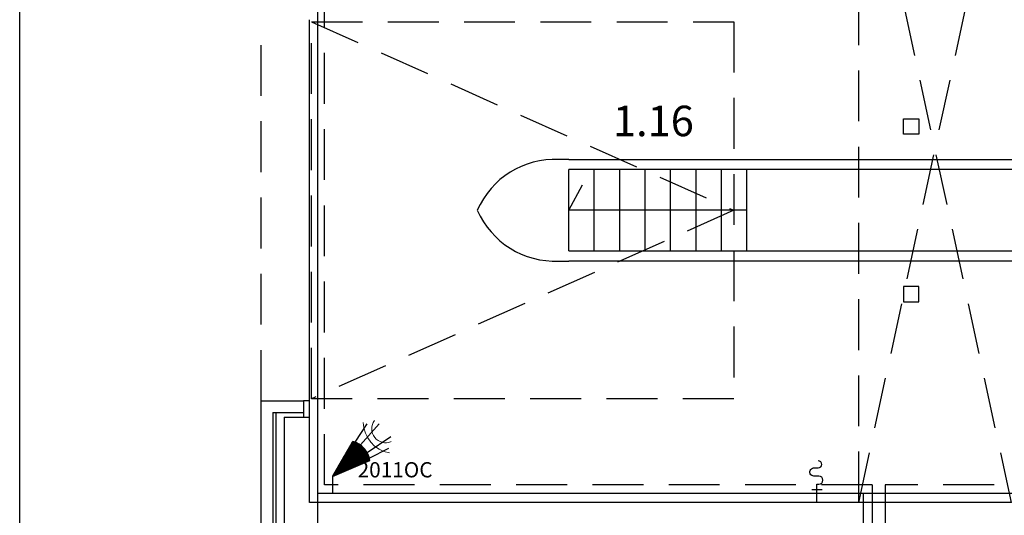
# Model space of a CAD drawing. Extents: x 2248 to 7473, y 14500 to 27690.
# Drawn here: x 2804 to 3772, y 24477 to 24965 of the extents above; entities that cross this region are included whole.
import ezdxf

# ---------------------------------------------------------------- set-up
doc = ezdxf.new("R2010")
doc.units = 0
doc.header["$LTSCALE"] = 100
doc.header["$MEASUREMENT"] = 0
doc.linetypes.add('DASHED', pattern=[0.75, 0.5, -0.25])
for name, color, linetype in [('010', 7, 'CONTINUOUS'), ('05', 8, 'CONTINUOUS'), ('12', 7, 'CONTINUOUS'), ('35', 3, 'CONTINUOUS'), ('50', 5, 'CONTINUOUS'), ('FORMATKA', 7, 'CONTINUOUS'), ('NR_POM', 7, 'CONTINUOUS'), ('OKNA', 4, 'CONTINUOUS'), ('SWIN', 210, 'CONTINUOUS'), ('SWIN ISTNIEJĄCE', 3, 'CONTINUOUS'), ('SWIN magistrala', 90, 'DASHED'), ('SWIN NUMERACJA ', 7, 'CONTINUOUS'), ('WOD-KAN-KRATKA', 7, 'CONTINUOUS'), ('WYP', 252, 'CONTINUOUS')]:
    doc.layers.add(name, color=color, linetype=linetype)
doc.styles.add('ARIALCE', font='ARIAL.TTF')
doc.styles.add('romand', font='ROMAND.SHX')

# ---------------------------------------------------------------- blocks, each defined once
blk = doc.blocks.new('new block')
at = {"layer": '010'}
for p, q in [((8946.92, 12699.99), (8936.89, 12699.99)), ((8941.63, 12687.67), (8941.63, 12705.67))]:
    blk.add_line(p, q, dxfattribs=at)
blk.add_lwpolyline([(8941.63, 12705.67), (8943.63, 12705.67, 1), (8943.63, 12713.67), (8938.9, 12713.67, -1.094939), (8939.63, 12721.67), (8943.09, 12721.67, 1), (8943.09, 12728.59, 1)], format="xyb", dxfattribs=at)

msp = doc.modelspace()

# ---------------------------------------------------------------- hatches: boundary and pattern name
at = {"layer": 'SWIN'}
h = msp.add_hatch(dxfattribs=at)
h.set_pattern_fill('ANSI31', color=3, scale=0.704, angle=41.46935, style=0)
h.set_pattern_definition([(86.4693469, (4941.45194, -199.64014), (-0.08783297554, 0.00541926268), [])])
h.paths.add_polyline_path([(3138.99, 24546.4, 0.066694), (3133.87, 24549.07, 0.028543), (3131.49, 24549.78), (3111.61, 24515.48), (3148.09, 24530.99, 0.028543), (3147.68, 24533.44, 0.066694), (3145.66, 24538.86, 0.117238)])

# ---------------------------------------------------------------- linework, layer by layer
at = {"layer": '05'}
msp.add_line((3518.91, 24777.26), (3343.91, 24777.26), dxfattribs=at)
at = {"layer": '12', "linetype": 'DASHED'}
for p, q in [((3628.91, 24489.76), (3628.91, 25184.76)), ((3778.91, 24489.76), (3628.91, 25184.76)), ((3628.91, 24489.76), (3778.91, 25184.76)), ((3041.41, 24589.76), (3041.41, 24964.76))]:
    msp.add_line(p, q, dxfattribs=at)
at = {"layer": '12'}
for p, q in [((3088.91, 24589.76), (3088.91, 24964.76)), ((3343.91, 24827.26), (3333.91, 24827.26)), ((3343.91, 24827.26), (4903.91, 24827.26)), ((3343.91, 24737.26), (3343.91, 24817.26)), ((4893.91, 24817.26), (3343.91, 24817.26)), ((3343.91, 24737.26), (4893.91, 24737.26)), ((3333.91, 24727.26), (3343.91, 24727.26)), ((4903.91, 24727.26), (3343.91, 24727.26)), ((3052.91, 24578.26), (3052.91, 24292.26)), ((3052.91, 24578.26), (3082.91, 24578.26)), ((3055.91, 24578.26), (3055.91, 24292.26)), ((3063.91, 24573.76), (3063.91, 24292.26)), ((3063.91, 24573.76), (3088.91, 24573.76))]:
    msp.add_line(p, q, dxfattribs=at)
at = {"layer": '12', "linetype": 'CONTINUOUS'}
for p, q in [((3368.91, 24737.26), (3368.91, 24817.26)), ((3393.91, 24737.26), (3393.91, 24817.26)), ((3418.91, 24737.26), (3418.91, 24817.26)), ((3443.91, 24737.26), (3443.91, 24817.26)), ((3468.91, 24737.26), (3468.91, 24817.26)), ((3493.91, 24737.26), (3493.91, 24817.26)), ((3518.91, 24737.26), (3518.91, 24817.26))]:
    msp.add_line(p, q, dxfattribs=at)
at = {"layer": '12', "linetype": 'DASHED'}
msp.add_lwpolyline([(3090.91, 24591.76), (3090.91, 24962.76), (3505.91, 24962.76), (3505.91, 24591.76)], close=True, dxfattribs=at)
msp.add_lwpolyline([(3090.91, 24962.76), (3505.91, 24777.26), (3090.91, 24591.76)], dxfattribs=at)
at = {"layer": '12'}
for centre, start, end in [((3330.29, 24744.05), 87.50978, 156.50099), ((3330.29, 24810.47), 203.49901, 272.49022)]:
    msp.add_arc(centre, 83.29, start, end, dxfattribs=at)
at = {"layer": '35'}
msp.add_line((3343.91, 24777.26), (3357.34, 24802.26), dxfattribs=at)
msp.add_lwpolyline([(3088.91, 24573.76), (3088.91, 24589.76), (3082.91, 24589.76), (3082.91, 24573.76)], close=True, dxfattribs=at)
at = {"layer": '50'}
for p, q in [((3041.41, 24286.76), (3041.41, 24589.76)), ((3041.41, 24589.76), (3082.91, 24589.76)), ((3088.91, 24489.76), (3088.91, 24573.76)), ((3628.91, 24489.76), (3088.91, 24489.76)), ((3778.91, 24489.76), (3628.91, 24489.76))]:
    msp.add_line(p, q, dxfattribs=at)
at = {"layer": 'FORMATKA', "color": 5}
msp.add_lwpolyline([(2804.06, 23405.24), (2804.06, 26270.24), (6704.06, 26270.24), (6704.06, 23405.24)], close=True, dxfattribs=at)
at = {"layer": 'SWIN', "color": 3}
for p, q in [((3133.87, 24549.07), (3145.76, 24567.02)), ((3138.99, 24546.4), (3157.46, 24567.25)), ((3145.66, 24538.86), (3168.91, 24554.82)), ((3147.68, 24533.44), (3166.96, 24543.04))]:
    msp.add_line(p, q, dxfattribs=at)
msp.add_lwpolyline([(3148.09, 24530.99, 0.316986), (3131.49, 24549.78), (3111.61, 24515.48)], format="xyb", close=True, dxfattribs=at)
at = {"layer": 'SWIN', "color": 3, "lineweight": 0}
for centre, radius, start, end in [((3172.8, 24569.11, 5.13), 30.96, 180.97519, 259.98798), ((3163.79, 24562.24, 5.13), 13.71, 143.44042, 293.11051)]:
    msp.add_arc(centre, radius, start, end, dxfattribs=at)
at = {"layer": 'SWIN ISTNIEJĄCE'}
for p, q in [((3096.78, 25214.8), (3096.78, 24168.61)), ((3111.61, 24515.48), (3111.61, 24498.64)), ((5458.12, 24498.64), (3096.78, 24498.64)), ((3633.04, 24498.64), (3633.04, 23892.61))]:
    msp.add_line(p, q, dxfattribs=at)
at = {"layer": 'SWIN magistrala'}
for p, q in [((3103.69, 24507.05), (3103.69, 25173.14)), ((3642.09, 24507.05), (3103.69, 24507.05)), ((3642.09, 24507.05), (3642.09, 24080.84)), ((5411.93, 24507.05), (3654.79, 24507.05)), ((3654.79, 24507.05), (3654.79, 24080.84))]:
    msp.add_line(p, q, dxfattribs=at)
at = {"layer": 'WOD-KAN-KRATKA'}
for points in [[(3672.89, 24852.26), (3672.89, 24867.26), (3687.89, 24867.26), (3687.89, 24852.26)], [(3672.89, 24702.26), (3672.89, 24687.26), (3687.89, 24687.26), (3687.89, 24702.26)]]:
    msp.add_lwpolyline(points, close=True, dxfattribs=at)
at = {"layer": 'WYP'}
msp.add_lwpolyline([(3088.91, 24573.76), (3088.91, 24589.76), (3082.91, 24589.76)], dxfattribs=at)

# ---------------------------------------------------------------- block references
at = {"layer": 'OKNA'}
msp.add_blockref('new block', (-5354.07, 11802.09), dxfattribs=at)

# ---------------------------------------------------------------- texts
at = {"layer": 'NR_POM', "style": 'ARIALCE'}
msp.add_text('1.16', height=30, dxfattribs=at).set_placement((3387.21, 24850.13))
at = {"layer": 'SWIN NUMERACJA ', "lineweight": 0, "ltscale": 0.2, "style": 'romand'}
msp.add_text('2011OC', height=15, dxfattribs=at).set_placement((3136.23, 24514.45))

doc.saveas('drawing.dxf')
